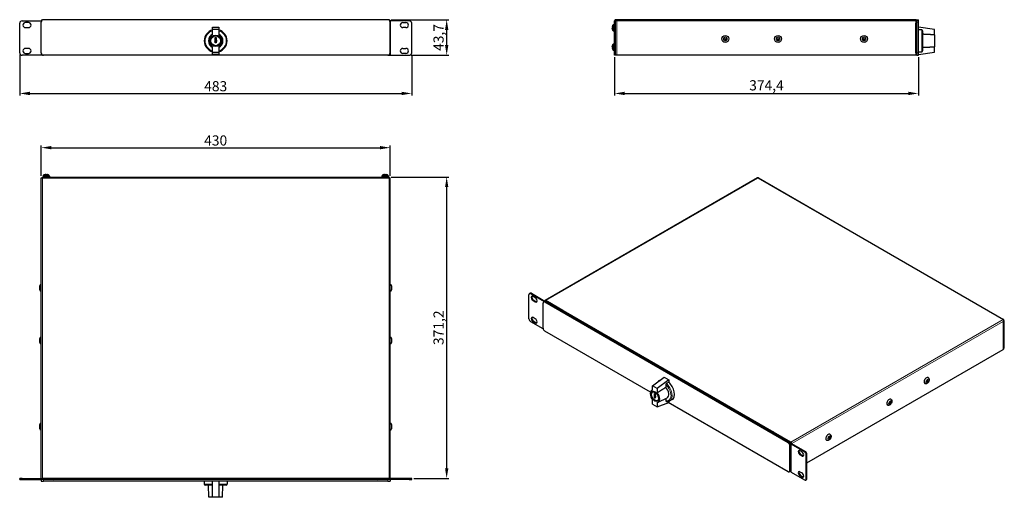
# Model space of a CAD drawing. Units: millimetres. Extents: x 0 to 1213, y -544 to 44.
import ezdxf

# ---------------------------------------------------------------- set-up
doc = ezdxf.new("R2010")
doc.units = ezdxf.units.MM
for name, color, linetype, lineweight in [('Dimension', 7, 'Continuous', 15), ('Dimension @ 5', 7, 'Continuous', 15), ('Visible (ISO)', 7, 'Continuous', 25), ('Visible Narrow (ISO)', 7, 'Continuous', 15)]:
    doc.layers.add(name, color=color, linetype=linetype, lineweight=lineweight)
doc.styles.add('titelhoek', font='arial.ttf')
doc.dimstyles.get("Standard").update_dxf_attribs({"dimtxt": 2.5, "dimasz": 2.5, "dimexe": 0.5, "dimexo": 0.5, "dimgap": 0.5, "dimtad": 1, "dimtxsty": 'titelhoek', "dimcen": 0, "dimadec": 0, "dimazin": 2, "dimtfac": 1, "dimtofl": 0, "dimtmove": 0, "dimatfit": 3, "dimfxl": 0, "dimtolj": 1, "dimtzin": 0, "dimarcsym": 0})

# ---------------------------------------------------------------- blocks, each defined once
blk = doc.blocks.new('*D6')
at = {"layer": 'Defpoints', "color": 0, "transparency": 16777216}
for p in [(0, 3), (483, 3), (483, -47.1)]:
    blk.add_point(p, dxfattribs=at)
at = {"layer": 'Dimension', "color": 0, "linetype": 'ByBlock', "lineweight": -2, "transparency": 16777216}
for p, q in [((0, 0.5), (0, -49.6)), ((483, 0.5), (483, -49.6)), ((12.5, -47.1), (470.5, -47.1))]:
    blk.add_line(p, q, dxfattribs=at)
at = {"layer": 'Dimension', "color": 0, "transparency": 16777216}
for points in [[(12.5, -45), (12.5, -49.2), (0, -47.1)], [(470.5, -45), (470.5, -49.2), (483, -47.1)]]:
    blk.add_solid(points, dxfattribs=at)
at = {"layer": 'Dimension', "color": 0, "transparency": 16777216, "insert": (241.5, -38.2), "char_height": 12.5, "attachment_point": 5, "style": 'titelhoek'}
blk.add_mtext('\\A1;483', dxfattribs=at)
blk = doc.blocks.new('*D14')
at = {"layer": 'Defpoints', "color": 0, "transparency": 16777216}
for p in [(455.1, 43.7), (480, 0), (526.1, 0)]:
    blk.add_point(p, dxfattribs=at)
at = {"layer": 'Dimension', "color": 0, "linetype": 'ByBlock', "lineweight": -2, "transparency": 16777216}
for p, q in [((457.6, 43.7), (528.6, 43.7)), ((526.1, 31.2), (526.1, 12.5)), ((482.5, 0), (528.6, 0))]:
    blk.add_line(p, q, dxfattribs=at)
at = {"layer": 'Dimension', "color": 0, "transparency": 16777216}
for points in [[(524.1, 31.2), (528.2, 31.2), (526.1, 43.7)], [(524.1, 12.5), (528.2, 12.5), (526.1, 0)]]:
    blk.add_solid(points, dxfattribs=at)
at = {"layer": 'Dimension', "color": 0, "transparency": 16777216, "insert": (516.1, 21.8), "char_height": 12.5, "attachment_point": 5, "rotation": 90, "style": 'titelhoek'}
blk.add_mtext('\\A1;43,7', dxfattribs=at)
blk = doc.blocks.new('*D15')
at = {"layer": 'Defpoints', "color": 0, "transparency": 16777216}
for p in [(733, 0), (1107.4, 0), (1107.4, -47.1)]:
    blk.add_point(p, dxfattribs=at)
at = {"layer": 'Dimension', "color": 0, "linetype": 'ByBlock', "lineweight": -2, "transparency": 16777216}
for p, q in [((733, -2.5), (733, -49.6)), ((1107.4, -2.5), (1107.4, -49.6)), ((745.5, -47.1), (1094.9, -47.1))]:
    blk.add_line(p, q, dxfattribs=at)
at = {"layer": 'Dimension', "color": 0, "transparency": 16777216}
for points in [[(745.5, -45), (745.5, -49.2), (733, -47.1)], [(1094.9, -45), (1094.9, -49.2), (1107.4, -47.1)]]:
    blk.add_solid(points, dxfattribs=at)
at = {"layer": 'Dimension', "color": 0, "transparency": 16777216, "insert": (920.2, -37.1), "char_height": 12.5, "attachment_point": 5, "style": 'titelhoek'}
blk.add_mtext('\\A1;374,4', dxfattribs=at)
blk = doc.blocks.new('*D16')
at = {"layer": 'Defpoints', "color": 0, "transparency": 16777216}
for p in [(456.5, -113.9), (26.5, -151.2), (456.5, -151.2)]:
    blk.add_point(p, dxfattribs=at)
at = {"layer": 'Dimension', "color": 0, "linetype": 'ByBlock', "lineweight": -2, "transparency": 16777216}
for p, q in [((26.5, -148.7), (26.5, -111.4)), ((39, -113.9), (444, -113.9)), ((456.5, -148.7), (456.5, -111.4))]:
    blk.add_line(p, q, dxfattribs=at)
at = {"layer": 'Dimension', "color": 0, "transparency": 16777216}
for points in [[(39, -111.8), (39, -115.9), (26.5, -113.9)], [(444, -111.8), (444, -115.9), (456.5, -113.9)]]:
    blk.add_solid(points, dxfattribs=at)
at = {"layer": 'Dimension', "color": 0, "transparency": 16777216, "insert": (241.5, -105), "char_height": 12.5, "attachment_point": 5, "style": 'titelhoek'}
blk.add_mtext('\\A1;430', dxfattribs=at)
blk = doc.blocks.new('*D17')
at = {"layer": 'Defpoints', "color": 0, "transparency": 16777216}
for p in [(455.1, -150), (483, -521.2), (526.1, -521.2)]:
    blk.add_point(p, dxfattribs=at)
at = {"layer": 'Dimension', "color": 0, "linetype": 'ByBlock', "lineweight": -2, "transparency": 16777216}
for p, q in [((457.6, -150), (528.6, -150)), ((526.1, -162.5), (526.1, -508.7)), ((485.5, -521.2), (528.6, -521.2))]:
    blk.add_line(p, q, dxfattribs=at)
at = {"layer": 'Dimension', "color": 0, "transparency": 16777216}
for points in [[(524.1, -162.5), (528.2, -162.5), (526.1, -150)], [(524.1, -508.7), (528.2, -508.7), (526.1, -521.2)]]:
    blk.add_solid(points, dxfattribs=at)
at = {"layer": 'Dimension', "color": 0, "transparency": 16777216, "insert": (516.1, -335.6), "char_height": 12.5, "attachment_point": 5, "rotation": 90, "style": 'titelhoek'}
blk.add_mtext('\\A1;371,2', dxfattribs=at)

msp = doc.modelspace()

# ---------------------------------------------------------------- linework, layer by layer
at = {"layer": 'Visible (ISO)'}
for p, q in [((0, 3), (0, 39.3)), ((3, 42.3), (26.3, 42.3)), ((10.9, 40.15), (7.1, 40.15)), ((26.962, 42.3), (26.3, 42.3)), ((26.5, 3), (26.5, 40.7)), ((29.5, 43.7), (27.9, 43.7)), ((453.5, 43.7), (29.5, 43.7)), ((455.1, 43.7), (453.5, 43.7)), ((456.038, 42.3), (456.7, 42.3)), ((456.5, 3), (456.5, 40.7)), ((480, 42.3), (456.7, 42.3)), ((472.1, 40.15), (475.9, 40.15)), ((483, 3), (483, 39.3)), ((731.888, 37.561), (733, 37.6)), ((733, 0), (733, 42.3)), ((734.4, 43.7), (734.2, 43.7)), ((734.2, 42.3), (734.2, 43.7)), ((735.4, 42.3), (734.2, 42.3)), ((734.2, 0), (734.2, 42.3)), ((734.2, 0), (734.2, 42.3)), ((1104.2, 43.7), (734.4, 43.7)), ((735.6, 42.3), (735.4, 42.3)), ((1104.067, 42.3), (1104, 42.3)), ((1104.2, 42.3), (1104.067, 42.3)), ((1104.2, 42.3), (1104.2, 43.7)), ((1104.2, 42.3), (1104.2, 39.3)), ((1105.4, 42.3), (1104.2, 42.3)), ((1104.2, 3), (1104.2, 39.3)), ((1105.4, 43.7), (1107.4, 43.7)), ((1105.4, 43.7), (1105.4, 42.3)), ((1105.4, 39.3), (1105.4, 42.3)), ((1105.4, 3), (1105.4, 39.3)), ((1107.4, 40.7), (1107.4, 43.7)), ((1107.4, 3), (1107.4, 40.7)), ((7.1, 33.95), (10.9, 33.95)), ((237.5, 31.7), (237.5, 34.7)), ((237.5, 34.7), (245.5, 34.7)), ((245.5, 31.7), (237.5, 31.7)), ((237.5, 25.024), (237.5, 31.7)), ((245.5, 34.7), (245.5, 31.7)), ((245.5, 31.7), (245.5, 25.024)), ((475.9, 33.95), (472.1, 33.95)), ((729.945, 33.982), (730.265, 33.954)), ((729.945, 33.218), (730.265, 33.246)), ((730.265, 35.72), (730.265, 35.715)), ((730.265, 33.982), (730.265, 33.218)), ((730.265, 31.485), (730.265, 31.48)), ((731.888, 29.639), (733, 29.6)), ((1127.4, 31.7), (1107.4, 34.7)), ((1111.4, 31.116), (1107.4, 31.116)), ((1112.4, 30.069), (1112.4, 5.331)), ((1127.4, 25.024), (1127.4, 31.7)), ((1127.4, 25.024), (1127.4, 10.376)), ((240.9, 19.075), (240.9, 21.7)), ((240.9, 21.7), (242.1, 21.7)), ((240.9, 15.2), (240.9, 16.325)), ((242.1, 15.2), (240.9, 15.2)), ((242.1, 21.7), (242.1, 19.075)), ((242.1, 16.325), (242.1, 15.2)), ((731.888, 13.961), (733, 14)), ((10.9, 8.35), (7.1, 8.35)), ((7.1, 2.15), (10.9, 2.15)), ((27.7, 0.6), (27.7, 0)), ((237.5, 3.7), (237.5, 10.376)), ((237.5, 3.7), (245.5, 3.7)), ((237.5, 0.7), (237.5, 3.7)), ((245.5, 0.7), (237.5, 0.7)), ((245.5, 10.376), (245.5, 3.7)), ((245.5, 3.7), (245.5, 0.7)), ((455.3, 0.6), (455.3, 0)), ((472.1, 8.35), (475.9, 8.35)), ((475.9, 2.15), (472.1, 2.15)), ((729.945, 10.382), (730.265, 10.354)), ((729.945, 9.618), (730.265, 9.646)), ((730.265, 12.12), (730.265, 12.115)), ((730.265, 10.382), (730.265, 9.618)), ((730.265, 7.885), (730.265, 7.88)), ((731.888, 6.039), (733, 6)), ((1104.2, 3), (1104.2, 0)), ((1105.4, 0), (1105.4, 3)), ((1107.4, 4.284), (1111.4, 4.284)), ((1107.4, 0.7), (1127.4, 3.7)), ((1107.4, 0), (1107.4, 3)), ((1127.4, 3.7), (1127.4, 10.376)), ((26.3, 0), (3, 0)), ((27.7, 0), (26.3, 0)), ((27.9, 0), (27.7, 0)), ((29.5, 0), (27.9, 0)), ((453.5, 0), (29.5, 0)), ((455.1, 0), (453.5, 0)), ((455.1, 0), (455.3, 0)), ((455.3, 0), (456.7, 0)), ((456.7, 0), (480, 0)), ((734.2, 0), (733, 0)), ((735.6, 0), (734.2, 0)), ((1104, 0), (735.6, 0)), ((1104.2, 0), (1104, 0)), ((1105.4, 0), (1104.2, 0)), ((1105.4, 0), (1107.4, 0)), ((26.5, -151.2), (27.9, -151.2)), ((26.5, -152.4), (26.5, -151.2)), ((26.5, -152.6), (26.5, -152.4)), ((26.5, -521), (26.5, -152.6)), ((27.9, -150), (455.1, -150)), ((27.9, -150.928), (27.9, -150)), ((27.9, -151.2), (27.9, -150.928)), ((27.9, -151.4), (27.9, -151.2)), ((28.739, -148.888), (28.7, -150)), ((30.585, -147.265), (30.58, -147.265)), ((32.318, -146.945), (32.346, -147.265)), ((33.082, -147.265), (32.318, -147.265)), ((33.082, -146.945), (33.054, -147.265)), ((34.82, -147.265), (34.815, -147.265)), ((36.661, -148.888), (36.7, -150)), ((446.339, -148.888), (446.3, -150)), ((448.185, -147.265), (448.18, -147.265)), ((449.918, -146.945), (449.946, -147.265)), ((450.682, -147.265), (449.918, -147.265)), ((450.682, -146.945), (450.654, -147.265)), ((452.42, -147.265), (452.415, -147.265)), ((454.261, -148.888), (454.3, -150)), ((455.1, -150.928), (455.1, -150)), ((455.1, -151.2), (455.1, -150.928)), ((455.1, -151.2), (456.5, -151.2)), ((455.1, -151.4), (455.1, -151.2)), ((456.5, -152.4), (456.5, -151.2)), ((456.5, -152.6), (456.5, -152.4)), ((456.5, -521), (456.5, -152.6)), ((909.041, -151.094), (647.411, -302.146)), ((909.599, -151.245), (909.741, -151.164)), ((909.741, -151.164), (909.741, -151.176)), ((910.299, -151.176), (1212.375, -325.58)), ((24.8, -288.9), (24.8, -283.9)), ((458.2, -283.9), (458.2, -288.9)), ((627.535, -324.547), (627.535, -294.908)), ((628.156, -293.535), (629.004, -293.045)), ((629.656, -293.683), (646.131, -303.195)), ((630.504, -293.193), (646.98, -302.706)), ((635.242, -298.664), (632.555, -297.113)), ((632.555, -302.175), (635.242, -303.726)), ((633.404, -301.685), (636.091, -303.236)), ((646.894, -303.21), (645.48, -304.027)), ((647.121, -302.787), (647.633, -303.082)), ((648.089, -303.208), (648.111, -303.195)), ((669.325, -314.463), (648.111, -302.216)), ((648.394, -303.359), (648.111, -303.195)), ((644.859, -336.182), (644.859, -305.4)), ((946.793, -477.273), (646.98, -304.175)), ((948.207, -476.456), (648.394, -303.359)), ((669.466, -314.381), (669.325, -314.463)), ((669.325, -314.463), (669.325, -314.475)), ((635.242, -324.628), (632.555, -323.077)), ((1211.675, -325.649), (1211.817, -325.567)), ((1211.958, -327.772), (1212.807, -327.282)), ((1212.665, -326.221), (1212.665, -326.612)), ((1212.665, -327.364), (1212.665, -360.758)), ((644.98, -337.068), (629.656, -328.221)), ((632.555, -328.139), (635.242, -329.691)), ((633.404, -327.65), (636.091, -329.201)), ((1211.817, -327.854), (1211.958, -327.772)), ((1212.227, -327.617), (1212.227, -361.82)), ((24.8, -353.9), (24.8, -348.9)), ((458.2, -348.9), (458.2, -353.9)), ((777.072, -414.965), (646.98, -339.856)), ((969.916, -502.053), (1211.817, -362.391)), ((1212.227, -361.012), (1212.665, -360.758)), ((779.916, -407.054), (794.058, -396.439)), ((799.715, -399.705), (785.573, -410.32)), ((794.058, -396.439), (799.715, -399.705)), ((799.715, -399.705), (799.715, -402.631)), ((778.445, -412.969), (779.916, -412.011)), ((785.573, -410.32), (779.916, -407.054)), ((779.916, -412.505), (779.916, -407.054)), ((785.573, -410.32), (785.573, -415.771)), ((788.397, -400.689), (787.058, -401.461)), ((796.18, -405.528), (796.18, -409.044)), ((799.715, -402.631), (796.887, -404.264)), ((779.916, -429.916), (779.916, -424.465)), ((782.32, -418.75), (782.32, -416.607)), ((782.32, -416.607), (783.169, -417.097)), ((782.32, -421.914), (782.32, -420.995)), ((782.32, -421.914), (783.217, -421.396)), ((783.169, -422.404), (782.32, -421.914)), ((783.169, -417.097), (783.169, -419.24)), ((783.169, -421.485), (783.169, -422.404)), ((786.786, -427.416), (797.71, -421.865)), ((796.18, -422.643), (796.18, -425.727)), ((803.887, -424.077), (801.058, -425.71)), ((779.916, -429.916), (785.573, -433.182)), ((785.573, -433.182), (799.715, -427.466)), ((785.573, -427.731), (785.573, -433.182)), ((946.793, -512.953), (799.133, -427.702)), ((799.715, -426.26), (799.715, -427.466)), ((24.8, -459.9), (24.8, -454.9)), ((458.2, -454.9), (458.2, -459.9)), ((929.116, -464.29), (928.974, -464.372)), ((928.974, -464.372), (928.974, -465.352)), ((950.187, -476.619), (928.974, -464.372)), ((950.187, -477.599), (948.207, -476.456)), ((948.915, -511.729), (948.915, -480.947)), ((950.06, -478.334), (950.06, -478.782)), ((951.177, -478.334), (950.329, -477.844)), ((950.329, -510.912), (950.329, -480.13)), ((966.946, -488.418), (950.47, -478.906)), ((951.177, -478.334), (951.319, -478.252)), ((967.794, -487.928), (951.319, -478.416)), ((961.36, -486.948), (964.047, -488.499)), ((964.047, -493.562), (961.36, -492.01)), ((964.895, -493.072), (962.208, -491.52)), ((969.067, -521.731), (969.067, -492.092)), ((969.916, -521.241), (969.916, -491.602)), ((3, -521.2), (0, -521.2)), ((0, -522.4), (0, -521.2)), ((3, -521.2), (26.3, -521.2)), ((26.5, -521.2), (26.5, -521)), ((26.5, -521.2), (27.9, -521.2)), ((57.9, -521.2), (27.9, -521.2)), ((51.9, -521.2), (51.9, -522.4)), ((57.9, -521), (57.9, -521.2)), ((57.9, -521.2), (57.9, -521.472)), ((57.9, -521.472), (57.9, -522.4)), ((425.1, -521), (425.1, -521.2)), ((455.1, -521.2), (425.1, -521.2)), ((425.1, -521.2), (425.1, -521.472)), ((425.1, -521.472), (425.1, -522.4)), ((431.1, -521.2), (431.1, -522.4)), ((455.1, -521.2), (456.5, -521.2)), ((456.5, -521.2), (456.5, -521)), ((480, -521.2), (456.7, -521.2)), ((483, -521.2), (480, -521.2)), ((483, -522.4), (483, -521.2)), ((949.707, -512.286), (948.293, -513.102)), ((950.06, -511.95), (950.06, -512.872)), ((950.47, -513.443), (966.946, -522.956)), ((961.36, -512.913), (964.047, -514.464)), ((964.047, -519.526), (961.36, -517.975)), ((964.895, -519.036), (962.208, -517.485)), ((0, -522.4), (3, -522.4)), ((3, -522.4), (26.3, -522.4)), ((29.5, -522.4), (26.5, -522.4)), ((26.5, -522.4), (26.5, -524.4)), ((26.5, -524.4), (29.5, -524.4)), ((453.5, -522.4), (29.5, -522.4)), ((453.5, -524.4), (29.5, -524.4)), ((227.5, -524.4), (227.5, -528.4)), ((237.5, -529.4), (228.5, -529.4)), ((233.155, -544.4), (232.5, -529.4)), ((237.5, -544.4), (237.5, -524.4)), ((245.5, -524.4), (245.5, -544.4)), ((254.5, -529.4), (245.5, -529.4)), ((249.845, -544.4), (250.5, -529.4)), ((255.5, -524.4), (255.5, -528.4)), ((456.5, -522.4), (453.5, -522.4)), ((453.5, -524.4), (456.5, -524.4)), ((456.5, -522.4), (456.5, -524.4)), ((480, -522.4), (456.7, -522.4)), ((480, -522.4), (483, -522.4)), ((968.446, -523.104), (969.294, -522.614)), ((237.5, -544.4), (233.155, -544.4)), ((245.5, -544.4), (237.5, -544.4)), ((249.845, -544.4), (245.5, -544.4))]:
    msp.add_line(p, q, dxfattribs=at)
for centre, radius in [((241.5, 17.7), 7), ((241.5, 17.7), 6.5), ((241.5, 17.7), 6), ((869.4, 20), 4.2), ((869.4, 20), 1.275), ((934.4, 20), 4.2), ((934.4, 20), 1.275), ((1040.4, 20), 4.2), ((1040.4, 20), 1.275)]:
    msp.add_circle(centre, radius, dxfattribs=at)
for centre, radius, start, end in [((3, 39.3), 3, 90, 180), ((7.1, 37.05), 3.1, 90, 270), ((10.9, 37.05), 3.1, 270, 90), ((27.9, 42.3), 1.4, 90, 180), ((29.5, 40.7), 3, 90, 180), ((453.5, 40.7), 3, 0, 90), ((455.1, 42.3), 1.4, 0, 90), ((472.1, 37.05), 3.1, 90, 270), ((475.9, 37.05), 3.1, 270, 90), ((480, 39.3), 3, 0, 90), ((736.4, 33.6), 6.5, 149.208665, 160.440854), ((731.933, 36.262), 1.3, 92, 149.208665), ((734.4, 42.3), 1.4, 109.690228, 180), ((734.4, 42.3), 1.4, 98.213211, 109.690228), ((1104, 42.3), 1.4, 70.309772, 81.786789), ((1104, 42.3), 1.4, 0, 70.309772), ((241.5, 17.7), 14, 106.60155, 253.39845), ((241.5, 17.7), 9, 116.3878, 243.6122), ((241.5, 17.7), 8.345, 118.641261, 241.358739), ((241.5, 17.7), 14, 286.60155, 73.39845), ((241.5, 17.7), 9, 296.3878, 63.6122), ((241.5, 17.7), 8.345, 298.641261, 61.358739), ((730.431, 35.72), 0.166, 160.440854, 180), ((730.431, 31.48), 0.166, 180, 199.559146), ((736.4, 33.6), 6.5, 199.559146, 210.791335), ((731.933, 30.938), 1.3, 210.791335, 268), ((241.5, 17.7), 1.5, 113.578178, 246.421822), ((241.5, 17.7), 1.5, 293.578178, 66.421822), ((730.431, 12.12), 0.166, 160.440854, 180), ((736.4, 10), 6.5, 149.208665, 160.440854), ((731.933, 12.662), 1.3, 92, 149.208665), ((3, 3), 3, 180, 270), ((7.1, 5.25), 3.1, 90, 270), ((10.9, 5.25), 3.1, 270, 90), ((29.5, 3), 3, 180, 270), ((453.5, 3), 3, 270, 0), ((472.1, 5.25), 3.1, 90, 270), ((475.9, 5.25), 3.1, 270, 90), ((480, 3), 3, 270, 0), ((730.431, 7.88), 0.166, 180, 199.559146), ((736.4, 10), 6.5, 199.559146, 210.791335), ((731.933, 7.338), 1.3, 210.791335, 268), ((30.038, -148.933), 1.3, 120.791335, 178), ((32.7, -153.4), 6.5, 109.559146, 120.791335), ((30.58, -147.431), 0.166, 90, 109.559146), ((34.82, -147.431), 0.166, 70.440854, 90), ((32.7, -153.4), 6.5, 59.208665, 70.440854), ((35.362, -148.933), 1.3, 2, 59.208665), ((447.638, -148.933), 1.3, 120.791335, 178), ((450.3, -153.4), 6.5, 109.559146, 120.791335), ((448.18, -147.431), 0.166, 90, 109.559146), ((452.42, -147.431), 0.166, 70.440854, 90), ((450.3, -153.4), 6.5, 59.208665, 70.440854), ((452.962, -148.933), 1.3, 2, 59.208665), ((26.5, -283.9), 1.7, 90, 180), ((26.5, -288.9), 1.7, 180, 270), ((456.5, -283.9), 1.7, 0, 90), ((456.5, -288.9), 1.7, 270, 0), ((26.5, -348.9), 1.7, 90, 180), ((456.5, -348.9), 1.7, 0, 90), ((26.5, -353.9), 1.7, 180, 270), ((456.5, -353.9), 1.7, 270, 0), ((26.5, -454.9), 1.7, 90, 180), ((26.5, -459.9), 1.7, 180, 270), ((456.5, -454.9), 1.7, 0, 90), ((456.5, -459.9), 1.7, 270, 0), ((26.3, -521), 0.2, 270, 340.309238), ((26.3, -521), 1.4, 270, 340.309772), ((26.3, -521), 0.2, 340.309238, 0), ((26.3, -521), 1.4, 340.309772, 351.786789), ((42.1, -521), 1.4, 188.213211, 270), ((440.9, -521), 1.4, 270, 351.786789), ((456.7, -521), 1.4, 188.213211, 199.690228), ((456.7, -521), 1.4, 199.690228, 270), ((456.7, -521), 0.2, 180, 199.690762), ((456.7, -521), 0.2, 199.690762, 270), ((228.5, -528.4), 1, 180, 270), ((254.5, -528.4), 1, 270, 0)]:
    msp.add_arc(centre, radius, start, end, dxfattribs=at)
for centre, major_axis, ratio, start_param, end_param in [((736.383, 33.604), (1.391, 6.346), 0.99601152, 1.45025237, 1.68357778), ((736.383, 33.406), (-6.472, 0.566), 0.01910293, 5.94770616, 6.18103156), ((736.383, 33.794), (-6.472, -0.566), 0.01910293, 0.10215375, 0.33547915), ((736.383, 33.596), (-1.391, 6.346), 0.99601152, 1.45801488, 1.69134028), ((736.383, 10.004), (1.391, 6.346), 0.99601152, 1.45025237, 1.68357778), ((736.383, 9.806), (-6.472, 0.566), 0.01910293, 5.94770616, 6.18103156), ((736.383, 10.194), (-6.472, -0.566), 0.01910293, 0.10215375, 0.33547915), ((736.383, 9.996), (-1.391, 6.346), 0.99601152, 1.45801488, 1.69134028), ((32.696, -153.383), (6.346, 1.391), 0.99601152, 1.45801488, 1.69134028), ((32.894, -153.383), (-0.566, 6.472), 0.01910293, 0.10215375, 0.33547915), ((32.506, -153.383), (0.566, 6.472), 0.01910293, 5.94770616, 6.18103156), ((32.704, -153.383), (6.346, -1.391), 0.99601152, 1.45025237, 1.68357778), ((450.296, -153.383), (6.346, 1.391), 0.99601152, 1.45801488, 1.69134028), ((450.494, -153.383), (-0.566, 6.472), 0.01910293, 0.10215375, 0.33547915), ((450.106, -153.383), (0.566, 6.472), 0.01910293, 5.94770616, 6.18103156), ((450.304, -153.383), (6.346, -1.391), 0.99601152, 1.45025237, 1.68357778), ((909.741, -152.307), (-0.7, 1.212), 0.57735027, 5.49778714, 6.28318531), ((909.599, -152.389), (-0.7, -1.212), 0.57735027, 3.5833315, 3.92699082), ((909.599, -152.389), (0.7, 1.212), 0.57735027, 0, 0.44173885), ((629.656, -296.133), (-1.5, 2.598), 0.57735027, 5.49778714, 7.06858347), ((630.504, -295.643), (-1.5, 2.598), 0.57735027, 5.49778714, 6.28318531), ((632.555, -299.644), (-1.55, 2.685), 0.57735027, 5.49778714, 8.6393798), ((633.404, -299.154), (-1.55, 2.685), 0.57735027, 0.27725733, 2.35619449), ((635.242, -301.195), (1.55, -2.685), 0.57735027, 5.49778714, 8.6393798), ((636.091, -300.705), (1.55, -2.685), 0.57735027, 5.49778714, 6.00592798), ((647.121, -302.624), (1.4, 0), 0.57735027, 3.92699082, 4.33645057), ((648.394, -305.808), (-1.5, 2.598), 0.57735027, 5.49778714, 6.28318531), ((647.121, -302.624), (0.2, 0), 0.57735027, 3.92699082, 4.71681719), ((648.111, -303.359), (-0.7, 1.212), 0.57735027, 5.49778714, 7.06858347), ((648.111, -303.359), (-0.1, 0.173), 0.57735027, 5.49778714, 6.19728303), ((646.98, -306.625), (-1.5, 2.598), 0.57735027, 5.49778714, 7.06858347), ((669.466, -315.525), (0.7, 1.212), 0.57735027, 1.12905748, 1.57079633), ((669.466, -315.525), (0.7, 1.212), 0.57735027, 0.78539816, 1.12905748), ((629.656, -325.772), (1.5, -2.598), 0.57735027, 3.92699082, 5.49778714), ((632.555, -325.608), (-1.55, 2.685), 0.57735027, 5.49778714, 8.6393798), ((633.404, -325.118), (-1.55, 2.685), 0.57735027, 0.27725733, 2.35619449), ((635.242, -327.16), (1.55, -2.685), 0.57735027, 5.49778714, 8.6393798), ((1211.817, -326.711), (-0.7, 1.212), 0.57735027, 3.92699082, 5.49778714), ((1211.675, -326.792), (-0.7, -1.212), 0.57735027, 3.5833315, 3.77151847), ((1211.675, -326.792), (0.7, 1.212), 0.57735027, 5.49778714, 6.72492416), ((636.091, -326.67), (1.55, -2.685), 0.57735027, 5.49778714, 6.00592798), ((646.98, -337.407), (1.5, -2.598), 0.57735027, 3.92699082, 5.49778714), ((1210.827, -361.82), (1.4, 0), 0.57735027, 5.49778714, 6.28318531), ((1117.206, -400.685), (-2.1, -3.637), 0.57735027, 3.14159265, 6.28318531), ((793.351, -413.994), (4.5, -7.794), 0.57735027, 6.25230745, 8.17882581), ((796.887, -411.953), (7, -12.124), 0.57735027, 0, 2.06644279), ((782.745, -420.118), (-4.173, 7.227), 0.57735027, 5.99767145, 8.13949549), ((782.745, -420.118), (-0.75, 1.299), 0.57735027, 5.90930399, 8.22786295), ((782.745, -420.118), (0.75, -1.299), 0.57735027, 5.90930399, 8.22786295), ((782.745, -420.118), (4.173, -7.227), 0.57735027, 5.99767145, 8.13949549), ((1071.244, -427.221), (-2.1, -3.637), 0.57735027, 3.14159265, 6.28318531), ((929.116, -465.433), (0.7, 1.212), 0.57735027, 1.12905748, 1.57079633), ((929.116, -465.433), (0.7, 1.212), 0.57735027, 0.92874573, 1.12905748), ((996.291, -470.496), (-2.1, -3.637), 0.57735027, 3.14159265, 6.28318531), ((946.793, -479.722), (-1.5, 2.598), 0.57735027, 3.92699082, 5.49778714), ((948.207, -478.906), (1.5, -2.598), 0.57735027, 0.78539816, 2.35619449), ((951.46, -478.334), (-1.4, 0), 0.57735027, 5.84144646, 7.06858347), ((950.187, -477.762), (-0.7, 1.212), 0.57735027, 3.92699082, 5.49778714), ((950.187, -477.762), (-0.1, 0.173), 0.57735027, 3.92699082, 5.49778714), ((951.46, -478.334), (1.4, 0), 0.57735027, 2.49954206, 2.6998538), ((951.46, -478.334), (-0.2, 0), 0.57735027, 5.84145577, 7.06858347), ((951.46, -478.334), (0.2, 0), 0.57735027, 2.35619449, 2.69986312), ((961.36, -489.479), (-1.55, 2.685), 0.57735027, 5.49778714, 8.6393798), ((962.208, -488.989), (-1.55, 2.685), 0.57735027, 0.27725733, 2.35619449), ((964.047, -491.031), (1.55, -2.685), 0.57735027, 5.49778714, 8.6393798), ((964.895, -490.541), (1.55, -2.685), 0.57735027, 5.49778714, 6.00592798), ((966.946, -490.867), (-1.5, 2.598), 0.57735027, 3.92699082, 5.49778714), ((967.794, -490.377), (1.5, -2.598), 0.57735027, 0.78539816, 2.35619449), ((946.793, -510.504), (1.5, -2.598), 0.57735027, 5.49778714, 7.06858347), ((948.207, -509.687), (1.5, -2.598), 0.57735027, 0, 0.78539816), ((951.46, -512.872), (-1.4, 0), 0.57735027, 0, 0.78539816), ((961.36, -515.444), (-1.55, 2.685), 0.57735027, 5.49778714, 8.6393798), ((962.208, -514.954), (-1.55, 2.685), 0.57735027, 0.27725733, 2.35619449), ((964.047, -516.995), (1.55, -2.685), 0.57735027, 5.49778714, 8.6393798), ((964.895, -516.505), (1.55, -2.685), 0.57735027, 5.49778714, 6.00592798), ((967.794, -520.016), (1.5, -2.598), 0.57735027, 0, 0.78539816), ((966.946, -520.506), (1.5, -2.598), 0.57735027, 5.49778714, 7.06858347)]:
    msp.add_ellipse(centre, major_axis=major_axis, ratio=ratio, start_param=start_param, end_param=end_param, dxfattribs=at)
for centre, major_axis in [((1118.408, -401.379), (0.637, 1.104)), ((782.745, -420.118), (-3.5, 6.062)), ((782.949, -420), (-3.25, 5.629)), ((782.745, -420.118), (-3, 5.196)), ((1072.446, -427.915), (0.637, 1.104)), ((997.493, -471.19), (0.637, 1.104))]:
    msp.add_ellipse(centre, major_axis=major_axis, ratio=0.57735027, dxfattribs=at)
for points, knots in [([(729.946, 33.982), (729.942, 33.982), (729.939, 33.988), (729.935, 34.016), (729.933, 34.037), (729.933, 34.085), (729.934, 34.116), (729.938, 34.184), (729.941, 34.221), (729.945, 34.259), (729.945, 34.263), (729.946, 34.266)], [0, 0, 0, 0, 0.0104840169, 0.0104840169, 0.0209680339, 0.0209680339, 0.0314454541, 0.0314454541, 0.0419228742, 0.0419228742, 0.042989505, 0.042989505, 0.042989505, 0.042989505]), ([(729.946, 32.934), (729.942, 32.969), (729.939, 33.006), (729.935, 33.075), (729.933, 33.106), (729.933, 33.157), (729.934, 33.179), (729.938, 33.209), (729.941, 33.217), (729.945, 33.218), (729.945, 33.218), (729.946, 33.218)], [0, 0, 0, 0, 0.0104840169, 0.0104840169, 0.0209680339, 0.0209680339, 0.0314454541, 0.0314454541, 0.0419228742, 0.0419228742, 0.042989505, 0.042989505, 0.042989505, 0.042989505]), ([(1112.4, 30.069), (1112.4, 30.201), (1112.37, 30.356), (1112.273, 30.596), (1112.19, 30.725), (1112.014, 30.906), (1111.891, 30.991), (1111.665, 31.087), (1111.522, 31.116), (1111.4, 31.116)], [-0.151643068, -0.151643068, -0.151643068, -0.151643068, -0.112186643, -0.112186643, -0.073801049, -0.073801049, -0.036496381, -0.036496381, 0, 0, 0, 0]), ([(729.946, 10.382), (729.942, 10.382), (729.939, 10.388), (729.935, 10.416), (729.933, 10.437), (729.933, 10.485), (729.934, 10.516), (729.938, 10.584), (729.941, 10.621), (729.945, 10.659), (729.945, 10.663), (729.946, 10.666)], [0, 0, 0, 0, 0.0104840169, 0.0104840169, 0.0209680339, 0.0209680339, 0.0314454541, 0.0314454541, 0.0419228742, 0.0419228742, 0.042989505, 0.042989505, 0.042989505, 0.042989505]), ([(729.946, 9.334), (729.942, 9.369), (729.939, 9.406), (729.935, 9.475), (729.933, 9.506), (729.933, 9.557), (729.934, 9.579), (729.938, 9.609), (729.941, 9.617), (729.945, 9.618), (729.945, 9.618), (729.946, 9.618)], [0, 0, 0, 0, 0.0104840169, 0.0104840169, 0.0209680339, 0.0209680339, 0.0314454541, 0.0314454541, 0.0419228742, 0.0419228742, 0.042989505, 0.042989505, 0.042989505, 0.042989505]), ([(1111.4, 4.284), (1111.522, 4.284), (1111.665, 4.313), (1111.891, 4.409), (1112.014, 4.494), (1112.19, 4.675), (1112.273, 4.804), (1112.37, 5.044), (1112.4, 5.199), (1112.4, 5.331)], [0, 0, 0, 0, 0.036496381, 0.036496381, 0.073801049, 0.073801049, 0.112186643, 0.112186643, 0.151643068, 0.151643068, 0.151643068, 0.151643068]), ([(32.034, -146.946), (32.069, -146.942), (32.106, -146.939), (32.175, -146.935), (32.206, -146.933), (32.257, -146.933), (32.279, -146.934), (32.309, -146.938), (32.317, -146.941), (32.318, -146.945), (32.318, -146.945), (32.318, -146.946)], [0, 0, 0, 0, 0.0104840169, 0.0104840169, 0.0209680339, 0.0209680339, 0.0314454541, 0.0314454541, 0.0419228742, 0.0419228742, 0.042989505, 0.042989505, 0.042989505, 0.042989505]), ([(33.082, -146.946), (33.082, -146.942), (33.088, -146.939), (33.116, -146.935), (33.137, -146.933), (33.185, -146.933), (33.216, -146.934), (33.284, -146.938), (33.321, -146.941), (33.359, -146.945), (33.363, -146.945), (33.366, -146.946)], [0, 0, 0, 0, 0.0104840169, 0.0104840169, 0.0209680339, 0.0209680339, 0.0314454541, 0.0314454541, 0.0419228742, 0.0419228742, 0.042989505, 0.042989505, 0.042989505, 0.042989505]), ([(449.634, -146.946), (449.669, -146.942), (449.706, -146.939), (449.775, -146.935), (449.806, -146.933), (449.857, -146.933), (449.879, -146.934), (449.909, -146.938), (449.917, -146.941), (449.918, -146.945), (449.918, -146.945), (449.918, -146.946)], [0, 0, 0, 0, 0.0104840169, 0.0104840169, 0.0209680339, 0.0209680339, 0.0314454541, 0.0314454541, 0.0419228742, 0.0419228742, 0.042989505, 0.042989505, 0.042989505, 0.042989505]), ([(450.682, -146.946), (450.682, -146.942), (450.688, -146.939), (450.716, -146.935), (450.737, -146.933), (450.785, -146.933), (450.816, -146.934), (450.884, -146.938), (450.921, -146.941), (450.959, -146.945), (450.963, -146.945), (450.966, -146.946)], [0, 0, 0, 0, 0.0104840169, 0.0104840169, 0.0209680339, 0.0209680339, 0.0314454541, 0.0314454541, 0.0419228742, 0.0419228742, 0.042989505, 0.042989505, 0.042989505, 0.042989505]), ([(1212.665, -333.778), (1212.666, -333.777), (1212.667, -333.776), (1212.843, -333.545), (1212.968, -333.292), (1213.159, -332.712), (1213.205, -332.381), (1213.212, -331.65), (1213.153, -331.248), (1212.953, -330.512), (1212.824, -330.176), (1212.665, -329.853)], [5.73443461, 5.73443461, 5.73443461, 5.73443461, 5.73574604, 5.73574604, 5.97296865, 5.97296865, 6.27204013, 6.27204013, 6.63796, 6.63796, 6.95482174, 6.95482174, 6.95482174, 6.95482174]), ([(1212.665, -353.048), (1212.666, -353.046), (1212.667, -353.045), (1212.843, -352.814), (1212.968, -352.561), (1213.159, -351.981), (1213.205, -351.651), (1213.212, -350.919), (1213.153, -350.517), (1212.953, -349.781), (1212.824, -349.445), (1212.665, -349.122)], [5.73443461, 5.73443461, 5.73443461, 5.73443461, 5.73574604, 5.73574604, 5.97296865, 5.97296865, 6.27204013, 6.27204013, 6.63796, 6.63796, 6.95482174, 6.95482174, 6.95482174, 6.95482174]), ([(1119.306, -397.048), (1119.564, -397.197), (1119.794, -397.392), (1120.181, -397.848), (1120.331, -398.111), (1120.569, -398.704), (1120.637, -399.036), (1120.695, -399.782), (1120.658, -400.194), (1120.48, -401.039), (1120.327, -401.471), (1119.93, -402.288), (1119.686, -402.673), (1119.117, -403.375), (1118.793, -403.693), (1118.062, -404.222), (1117.655, -404.438), (1116.821, -404.661), (1116.413, -404.701), (1115.689, -404.586), (1115.382, -404.482), (1115.106, -404.322)], [2.35619449, 2.35619449, 2.35619449, 2.35619449, 2.5599596, 2.5599596, 2.78096193, 2.78096193, 3.05553516, 3.05553516, 3.41122223, 3.41122223, 3.80502033, 3.80502033, 4.19451059, 4.19451059, 4.58600455, 4.58600455, 4.97421954, 4.97421954, 5.27963312, 5.27963312, 5.49778714, 5.49778714, 5.49778714, 5.49778714]), ([(796.887, -404.264), (796.801, -404.314), (796.699, -404.396), (796.539, -404.567), (796.453, -404.687), (796.328, -404.906), (796.269, -405.045), (796.201, -405.281), (796.18, -405.42), (796.18, -405.528)], [0, 0, 0, 0, 0.036496381, 0.036496381, 0.073801049, 0.073801049, 0.112186643, 0.112186643, 0.151643068, 0.151643068, 0.151643068, 0.151643068]), ([(1073.344, -423.584), (1073.602, -423.733), (1073.832, -423.929), (1074.219, -424.385), (1074.369, -424.647), (1074.607, -425.24), (1074.675, -425.572), (1074.733, -426.318), (1074.696, -426.73), (1074.518, -427.576), (1074.365, -428.008), (1073.968, -428.824), (1073.724, -429.209), (1073.156, -429.911), (1072.831, -430.229), (1072.1, -430.758), (1071.693, -430.974), (1070.86, -431.198), (1070.451, -431.237), (1069.727, -431.123), (1069.42, -431.018), (1069.144, -430.859)], [2.35619449, 2.35619449, 2.35619449, 2.35619449, 2.5599596, 2.5599596, 2.78096193, 2.78096193, 3.05553516, 3.05553516, 3.41122223, 3.41122223, 3.80502033, 3.80502033, 4.19451059, 4.19451059, 4.58600455, 4.58600455, 4.97421954, 4.97421954, 5.27963312, 5.27963312, 5.49778714, 5.49778714, 5.49778714, 5.49778714]), ([(796.18, -425.727), (796.18, -425.834), (796.201, -425.948), (796.269, -426.105), (796.328, -426.177), (796.421, -426.233), (796.456, -426.247), (796.494, -426.255)], [-0.1516430683, -0.1516430683, -0.1516430683, -0.1516430683, -0.1121866434, -0.1121866434, -0.0738010488, -0.0738010488, -0.0557933191, -0.0557933191, -0.0557933191, -0.0557933191]), ([(796.494, -426.256), (796.821, -426.331), (797.146, -426.385), (797.791, -426.45), (798.11, -426.46), (798.739, -426.436), (799.049, -426.401), (799.654, -426.284), (799.95, -426.202), (800.52, -425.991), (800.796, -425.862), (801.058, -425.71)], [5.005774528, 5.005774528, 5.005774528, 5.005774528, 5.104177051, 5.104177051, 5.202579575, 5.202579575, 5.300982098, 5.300982098, 5.399384621, 5.399384621, 5.497787144, 5.497787144, 5.497787144, 5.497787144]), ([(998.391, -466.858), (998.649, -467.007), (998.879, -467.203), (999.265, -467.659), (999.415, -467.921), (999.654, -468.514), (999.721, -468.846), (999.78, -469.592), (999.743, -470.004), (999.565, -470.85), (999.412, -471.282), (999.014, -472.099), (998.771, -472.483), (998.202, -473.186), (997.878, -473.503), (997.146, -474.033), (996.739, -474.249), (995.906, -474.472), (995.498, -474.512), (994.773, -474.397), (994.467, -474.292), (994.191, -474.133)], [2.35619449, 2.35619449, 2.35619449, 2.35619449, 2.5599596, 2.5599596, 2.78096193, 2.78096193, 3.05553516, 3.05553516, 3.41122223, 3.41122223, 3.80502033, 3.80502033, 4.19451059, 4.19451059, 4.58600455, 4.58600455, 4.97421954, 4.97421954, 5.27963312, 5.27963312, 5.49778714, 5.49778714, 5.49778714, 5.49778714])]:
    msp.add_open_spline(points, degree=3, knots=knots, dxfattribs=at)
for points in [[(730.265, 33.982), (730.265, 33.982), (730.269, 33.982), (730.275, 33.982)], [(730.275, 33.218), (730.269, 33.218), (730.265, 33.218), (730.265, 33.218)], [(730.265, 10.382), (730.265, 10.382), (730.269, 10.382), (730.275, 10.382)], [(730.275, 9.618), (730.269, 9.618), (730.265, 9.618), (730.265, 9.618)], [(32.318, -147.275), (32.318, -147.269), (32.318, -147.265), (32.318, -147.265)], [(33.082, -147.265), (33.082, -147.265), (33.082, -147.269), (33.082, -147.275)], [(449.918, -147.275), (449.918, -147.269), (449.918, -147.265), (449.918, -147.265)], [(450.682, -147.265), (450.682, -147.265), (450.682, -147.269), (450.682, -147.275)], [(787.058, -401.461), (786.421, -401.83), (785.862, -402.331), (785.406, -402.933)]]:
    msp.add_open_spline(points, degree=3, dxfattribs=at)
for points, weights in [([(1127.4, 25.024), (1120.26, 25.379), (1112.4, 25.762)], [1, 1.00090712128, 1]), ([(240.9, 19.075), (240.9, 17.7), (240.9, 16.325)], [1, 2.5, 1]), ([(242.1, 16.325), (242.1, 17.7), (242.1, 19.075)], [1, 2.5, 1]), ([(1112.4, 9.638), (1120.26, 10.021), (1127.4, 10.376)], [1, 1.00090712128, 1]), ([(796.18, -409.044), (790.622, -412.566), (785.573, -415.771)], [1, 1.00090712128, 1]), ([(782.32, -418.75), (783.211, -419.358), (782.32, -420.995)], [1, 2.5, 1]), ([(783.169, -421.485), (783.636, -420.627), (783.747, -420.295)], [1, 1.45898737406, 1.63708220206])]:
    msp.add_rational_spline(points, weights, degree=2, dxfattribs=at)
at = {"layer": 'Visible Narrow (ISO)'}
for p, q in [((26.3, 42.3), (26.3, 0)), ((27.9, 43.7), (27.9, 43.238)), ((455.1, 43.7), (455.1, 43.238)), ((456.7, 42.3), (456.7, 0)), ((730.816, 30.273), (730.816, 36.927)), ((731.888, 37.561), (731.888, 29.639)), ((734.2, 42.3), (733, 42.3)), ((734.2, 42.859), (733.928, 43.618)), ((735.6, 0), (735.6, 42.3)), ((1104, 42.3), (735.6, 42.3)), ((1104, 42.3), (1104, 0)), ((1104.2, 42.859), (1104.472, 43.618)), ((1105.4, 39.3), (1104.2, 39.3)), ((1105.4, 40.7), (1107.4, 40.7)), ((729.946, 33.982), (730.265, 33.954)), ((729.946, 33.218), (730.265, 33.246)), ((730.275, 35.776), (730.275, 35.742)), ((730.275, 33.982), (730.275, 33.218)), ((730.275, 31.458), (730.275, 31.424)), ((1111.4, 4.284), (1111.4, 31.116)), ((730.275, 12.176), (730.275, 12.142)), ((730.816, 6.673), (730.816, 13.327)), ((731.888, 13.961), (731.888, 6.039)), ((27.9, 0), (27.9, 0.462)), ((455.1, 0.462), (455.1, 0)), ((729.946, 10.382), (730.265, 10.354)), ((729.946, 9.618), (730.265, 9.646)), ((730.275, 10.382), (730.275, 9.618)), ((730.275, 7.858), (730.275, 7.824)), ((1105.4, 3), (1104.2, 3)), ((1105.4, 3), (1107.4, 3)), ((27.9, -521.2), (27.9, -151.4)), ((27.9, -151.4), (455.1, -151.4)), ((36.661, -148.888), (28.739, -148.888)), ((29.373, -147.816), (36.027, -147.816)), ((30.558, -147.275), (30.524, -147.275)), ((32.318, -146.946), (32.346, -147.265)), ((33.082, -147.275), (32.318, -147.275)), ((33.082, -146.946), (33.054, -147.265)), ((34.876, -147.275), (34.842, -147.275)), ((454.261, -148.888), (446.339, -148.888)), ((446.973, -147.816), (453.627, -147.816)), ((448.158, -147.275), (448.124, -147.275)), ((449.918, -146.946), (449.946, -147.265)), ((450.682, -147.275), (449.918, -147.275)), ((450.682, -146.946), (450.654, -147.265)), ((452.476, -147.275), (452.442, -147.275)), ((455.1, -521.2), (455.1, -151.4)), ((648.111, -302.216), (909.599, -151.245)), ((909.599, -151.245), (1211.675, -325.649)), ((629.656, -293.683), (630.504, -293.193)), ((632.555, -302.175), (633.404, -301.685)), ((635.242, -303.726), (636.091, -303.236)), ((646.98, -302.706), (646.131, -303.195)), ((646.131, -303.195), (646.131, -303.651)), ((647.375, -302.934), (647.487, -303.07)), ((648.111, -302.216), (648.111, -303.195)), ((648.111, -303.195), (648.111, -303.217)), ((648.394, -303.359), (646.98, -304.175)), ((929.116, -464.29), (669.466, -314.381)), ((950.187, -476.619), (1211.675, -325.649)), ((1211.97, -325.67), (1212.009, -325.523)), ((1212.517, -326.306), (1212.665, -326.221)), ((632.555, -328.139), (633.404, -327.65)), ((635.242, -329.691), (636.091, -329.201)), ((951.319, -478.252), (1211.817, -327.854)), ((1211.817, -327.854), (1211.817, -362.391)), ((928.974, -465.059), (928.782, -464.55)), ((948.207, -476.456), (946.793, -477.273)), ((950.329, -480.13), (948.915, -480.947)), ((950.187, -476.619), (950.187, -477.599)), ((950.924, -478.187), (950.195, -477.988)), ((951.319, -478.416), (950.47, -478.906)), ((950.47, -478.906), (950.47, -513.443)), ((951.279, -478.285), (951.268, -478.282)), ((951.319, -478.252), (951.319, -478.416)), ((961.36, -492.01), (962.208, -491.52)), ((964.047, -493.562), (964.895, -493.072)), ((966.946, -488.418), (967.794, -487.928)), ((969.067, -492.092), (969.916, -491.602)), ((3, -522.4), (3, -521.2)), ((26.3, -521.2), (26.3, -522.4)), ((26.488, -521.067), (26.5, -521.072)), ((26.859, -521.2), (27.618, -521.472)), ((42.1, -521.2), (42.1, -522.4)), ((425.1, -521), (57.9, -521)), ((440.9, -521.2), (440.9, -522.4)), ((456.141, -521.2), (455.382, -521.472)), ((456.512, -521.067), (456.5, -521.072)), ((456.7, -521.2), (456.7, -522.4)), ((480, -522.4), (480, -521.2)), ((950.329, -510.912), (948.915, -511.729)), ((961.36, -517.975), (962.208, -517.485)), ((964.047, -519.526), (964.895, -519.036)), ((969.067, -521.731), (969.916, -521.241)), ((29.5, -522.4), (29.5, -524.4)), ((227.5, -528.4), (237.5, -528.4)), ((245.5, -528.4), (255.5, -528.4)), ((453.5, -522.4), (453.5, -524.4))]:
    msp.add_line(p, q, dxfattribs=at)
for centre in [(869.4, 20), (934.4, 20), (1040.4, 20)]:
    msp.add_circle(centre, 2.5, dxfattribs=at)
for start, end in [(107.920213, 252.079787), (287.920213, 72.079787)]:
    msp.add_arc((241.5, 17.7), 13, start, end, dxfattribs=at)
for centre, major_axis, start_param, end_param in [((1210.058, -330.91), (1.981, -3.43), 0.41160706, 1.15918927), ((1210.058, -350.18), (1.981, -3.43), 0.41160706, 1.15918927), ((794.058, -413.586), (-7, 12.124), 6.17522597, 6.28318531), ((793.351, -413.994), (6.5, -11.258), 5.81055387, 8.32661308), ((794.058, -413.586), (7, -12.124), 0, 2.06644279)]:
    msp.add_ellipse(centre, major_axis=major_axis, ratio=0.57735027, start_param=start_param, end_param=end_param, dxfattribs=at)
for centre in [(1118.408, -401.379), (1072.446, -427.915), (997.493, -471.19)]:
    msp.add_ellipse(centre, major_axis=(1.25, 2.165), ratio=0.57735027, dxfattribs=at)

# ---------------------------------------------------------------- dimensions: what is measured, and where the dimension line sits
at = {"layer": 'Dimension @ 5'}
for base, p1, p2, picture, middle in [((526.144, 0), (455.1, 43.7), (480, 0), '*D14', (516.132, 21.85)), ((526.144, -521.2), (455.1, -150), (483, -521.2), '*D17', (516.132, -335.6))]:
    dim = msp.add_linear_dim(base=base, p1=p1, p2=p2, angle=90, dimstyle='Standard', override={"dimscale": 5, "dimtix": 0, "dimtofl": 0, "dimtmove": 0, "dimatfit": 3, "dimarcsym": 1}, dxfattribs=at)
    dim.commit()
    dim.dimension.update_dxf_attribs({"geometry": picture, "text_midpoint": middle})
for base, p1, p2, picture, middle in [((483, -47.124), (0, 3), (483, 3), '*D6', (241.5, -38.237)), ((1107.4, -47.124), (733, 0), (1107.4, 0), '*D15', (920.2, -37.112)), ((456.5, -113.865), (26.5, -151.2), (456.5, -151.2), '*D16', (241.5, -104.978))]:
    dim = msp.add_linear_dim(base=base, p1=p1, p2=p2, dimstyle='Standard', override={"dimscale": 5, "dimtix": 0, "dimtofl": 0, "dimtmove": 0, "dimatfit": 3, "dimarcsym": 1}, dxfattribs=at)
    dim.commit()
    dim.dimension.update_dxf_attribs({"geometry": picture, "text_midpoint": middle})

doc.saveas('drawing.dxf')
